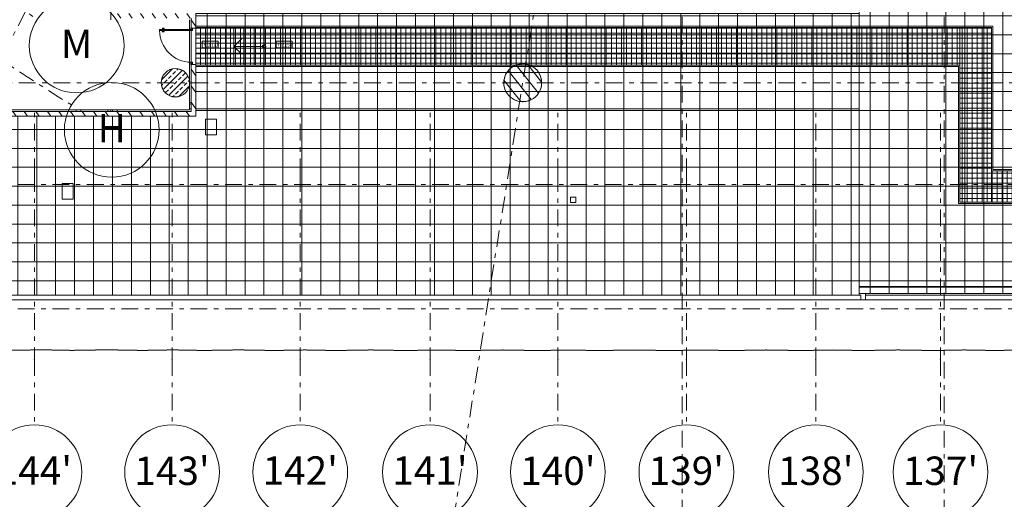
# Model space of a CAD drawing. Units: millimetres. Extents: x -221000 to 655312, y -112420 to 139017.
# Drawn here: x -74938 to -43750, y -92728 to -77520 of the extents above; entities that cross this region are included whole.
import ezdxf
from ezdxf.enums import TextEntityAlignment as Align

# ---------------------------------------------------------------- set-up
doc = ezdxf.new("R2010")
doc.units = ezdxf.units.MM
doc.header["$LTSCALE"] = 25.4
for name, pattern in [('XREF-K07 Facade-Shell-2016-12-03$0$DASHED', [0.75, 0.5, -0.25]), ('Линия сетки', [0.875, 0.5, -0.125, 0.125, -0.125]), ('Сверху', [0.15625, 0.09375, -0.0625]), ('Штрих', [0.25, 0.125, -0.125]), ('Штрихштриховая', [43.055554, 20.833333, -8.333333, 5.555556, -8.333333])]:
    doc.linetypes.add(name, pattern=pattern)
for name, color, linetype in [('! 2D трибуны', 7, 'Continuous'), ('BLA_AR_BEAM', 7, 'Continuous'), ('BLA_AR_CEIL', 7, 'Continuous'), ('BLA_AR_DOOR (1)', 7, 'Continuous'), ('BLA_AR_DOOR_BE', 7, 'Continuous'), ('BLA_AR_FLOR_ST_HT', 7, 'Continuous'), ('BLA_AR_HTCH', 7, 'Continuous'), ('BLA_AR_HTCH_ROOF', 7, 'Continuous'), ('BLA_AR_KOTE', 7, 'Continuous'), ('BLA_AR_LABL_LD', 7, 'Continuous'), ('BLA_AR_PILL', 7, 'Continuous'), ('BLA_AR_RFFR', 7, 'Continuous'), ('BLA_AR_STRS', 7, 'Continuous'), ('BLA_AR_STRS_AB', 7, 'Continuous'), ('BLA_AR_WALL', 7, 'Continuous'), ('BLA_AXIS', 7, 'Continuous'), ('XREF-K07 Facade-Shell-2016-12-03$0$BLA_AR_ELEV', 7, 'Continuous'), ('Конструктив - Оси', 7, 'Continuous'), ('Конструктив - Оси.СПР', 7, 'Continuous')]:
    doc.layers.add(name, color=color, linetype=linetype)
doc.styles.add('GENERATED_STYLE_1', font='txt')
doc.styles.add('ISOCPEUR_B_I', font='txt', dxfattribs={"width": 0.6, "height": 6420.686456})
pattern_1 = [(125, (0, 0), (245.7456, 172.0729), [])]
pattern_2 = [(0, (0, 0), (0, 600), []), (90, (0, 0), (-600, 0), [])]

# ---------------------------------------------------------------- blocks, each defined once
blk = doc.blocks.new('Standard grid marker_2')
at = {"layer": 'Конструктив - Оси.СПР', "color": 7, "linetype": 'Штрихштриховая', "lineweight": 5}
blk.add_arc((0, 0), 144218, 0, 44.66073, dxfattribs=at)
at = {"layer": 'Конструктив - Оси.СПР', "color": 7, "lineweight": 5, "style": 'GENERATED_STYLE_1'}
for tag, p in [('AC_MarkerText_1_1', (101525, 102483)), ('AC_MarkerText_1_0', (144218, -1456))]:
    blk.add_attdef(tag, text='', height=900, rotation=292.3148, dxfattribs=at).set_placement(p, align=Align.MIDDLE_CENTER)
blk = doc.blocks.new('Standard grid marker_7')
at = {"layer": 'Конструктив - Оси', "color": 7, "linetype": 'Штрихштриховая', "lineweight": 5}
blk.add_line((2081, 0), (207919, 0), dxfattribs=at)
at = {"layer": 'Конструктив - Оси', "color": 7, "lineweight": 5, "style": 'GENERATED_STYLE_1'}
for tag, p in [('AC_MarkerText_1_0', (-1500, 44)), ('AC_MarkerText_1_1', (211500, 44))]:
    blk.add_attdef(tag, text='', height=900, rotation=90, dxfattribs=at).set_placement(p, align=Align.MIDDLE_CENTER)
blk = doc.blocks.new('Standard grid marker_47')
at = {"layer": 'Конструктив - Оси', "color": 7, "linetype": 'Штрихштриховая', "lineweight": 5}
blk.add_line((2081, 0), (63349, 0), dxfattribs=at)
at = {"layer": 'Конструктив - Оси', "color": 7, "lineweight": 5, "style": 'GENERATED_STYLE_1'}
blk.add_attdef('AC_MarkerText_1', text='', height=900, rotation=99, dxfattribs=at).set_placement((66930, 44), align=Align.MIDDLE_CENTER)
blk = doc.blocks.new('Standard grid marker_48')
at = {"layer": 'Конструктив - Оси', "color": 7, "linetype": 'Штрихштриховая', "lineweight": 5}
blk.add_line((3350, 0), (68680, 0), dxfattribs=at)
at = {"layer": 'Конструктив - Оси', "color": 7, "lineweight": 5, "style": 'GENERATED_STYLE_1'}
blk.add_attdef('AC_MarkerText_1', text='', height=900, rotation=117, dxfattribs=at).set_placement((73529, 1313), align=Align.MIDDLE_CENTER)
blk = doc.blocks.new('Standard grid marker_91')
at = {"layer": 'Конструктив - Оси', "color": 7, "linetype": 'Штрихштриховая', "lineweight": 5}
for p, q in [((2081, 0), (0, 0)), ((2081, 0), (7919, 0)), ((7919, 0), (10000, 0))]:
    blk.add_line(p, q, dxfattribs=at)
at = {"layer": 'Конструктив - Оси', "color": 7, "linetype": 'Continuous', "lineweight": 5}
blk.add_circle((11500, 0), 1500, dxfattribs=at)
at = {"layer": 'Конструктив - Оси', "color": 7, "linetype": 'Штрихштриховая', "lineweight": 5}
blk.add_point((7919, 0), dxfattribs=at)
blk.add_point((7919, 0), dxfattribs=at)
at = {"layer": 'Конструктив - Оси', "color": 7, "lineweight": 5, "style": 'GENERATED_STYLE_1'}
blk.add_attdef('AC_MarkerText_1', text='', height=900, rotation=270, dxfattribs=at).set_placement((11500, 44), align=Align.MIDDLE_CENTER)
blk = doc.blocks.new('Standard grid marker_145')
at = {"layer": 'Конструктив - Оси', "color": 7, "linetype": 'Штрихштриховая', "lineweight": 5}
blk.add_line((2081, 0), (140538, 0), dxfattribs=at)
at = {"layer": 'Конструктив - Оси', "color": 7, "lineweight": 5, "style": 'GENERATED_STYLE_1'}
blk.add_attdef('AC_MarkerText_1', text='', height=900, dxfattribs=at).set_placement((-1500, -52), align=Align.MIDDLE_CENTER)
blk = doc.blocks.new('Standard grid marker_147')
at = {"layer": 'Конструктив - Оси', "color": 7, "linetype": 'Штрихштриховая', "lineweight": 5}
blk.add_line((2081, 0), (136769, 0), dxfattribs=at)
at = {"layer": 'Конструктив - Оси', "color": 7, "lineweight": 5, "style": 'GENERATED_STYLE_1'}
for tag, p in [('AC_MarkerText_1_0', (-1500, 51)), ('AC_MarkerText_1_1', (140350, 51))]:
    blk.add_attdef(tag, text='', height=900, dxfattribs=at).set_placement(p, align=Align.MIDDLE_CENTER)
blk = doc.blocks.new('Standard grid marker_220')
at = {"layer": 'Конструктив - Оси.СПР', "color": 7, "linetype": 'Штрихштриховая', "lineweight": 5}
for p, q in [((62568, 26567), (62568, 26567)), ((62568, 26567), (62568, 26567)), ((67975, 0), (67975, 0)), ((67975, 0), (67975, 0))]:
    blk.add_line(p, q, dxfattribs=at)
at = {"layer": 'Конструктив - Оси.СПР', "color": 7, "linetype": 'Continuous', "lineweight": 5}
for centre in [(61982, 27948), (67975, -1500)]:
    blk.add_circle(centre, 1500, dxfattribs=at)
at = {"layer": 'Конструктив - Оси.СПР', "color": 7, "linetype": 'Штрихштриховая', "lineweight": 5}
blk.add_arc((0, 0), 67975, 0, 23.0065, dxfattribs=at)
for p in [(62568, 26567), (67975, 0)]:
    blk.add_point(p, dxfattribs=at)
at = {"layer": 'Конструктив - Оси.СПР', "color": 7, "lineweight": 5, "style": 'GENERATED_STYLE_1'}
for tag, p in [('AC_MarkerText_1_1', (61982, 27999)), ('AC_MarkerText_1_0', (67975, -1449))]:
    blk.add_attdef(tag, text='', height=900, rotation=146.7223, dxfattribs=at).set_placement(p, align=Align.MIDDLE_CENTER)
blk = doc.blocks.new('Standard grid marker_221')
at = {"layer": 'Конструктив - Оси.СПР', "color": 7, "linetype": 'Штрихштриховая', "lineweight": 5}
blk.add_line((62682, 30422), (62682, 30422), dxfattribs=at)
blk.add_line((62682, 30422), (62682, 30422), dxfattribs=at)
at = {"layer": 'Конструктив - Оси.СПР', "color": 7, "linetype": 'Continuous', "lineweight": 5}
blk.add_circle((62027, 31772), 1500, dxfattribs=at)
at = {"layer": 'Конструктив - Оси.СПР', "color": 7, "linetype": 'Штрихштриховая', "lineweight": 5}
blk.add_arc((0, 0), 69675, 0, 25.88918, dxfattribs=at)
blk.add_point((62682, 30422), dxfattribs=at)
at = {"layer": 'Конструктив - Оси.СПР', "color": 7, "lineweight": 5, "style": 'GENERATED_STYLE_1'}
for tag, p in [('AC_MarkerText_1_1', (62027, 31823)), ('AC_MarkerText_1_0', (69675, -1449))]:
    blk.add_attdef(tag, text='', height=900, rotation=147.6231, dxfattribs=at).set_placement(p, align=Align.MIDDLE_CENTER)
blk = doc.blocks.new('Standard grid marker_224')
at = {"layer": 'Конструктив - Оси.СПР', "color": 7, "linetype": 'Штрихштриховая', "lineweight": 5}
blk.add_line((2081, 0), (220046, 0), dxfattribs=at)
at = {"layer": 'Конструктив - Оси.СПР', "color": 7, "lineweight": 5, "style": 'GENERATED_STYLE_1'}
for tag, p in [('AC_MarkerText_1_0', (-1500, 51)), ('AC_MarkerText_1_1', (223627, 51))]:
    blk.add_attdef(tag, text='', height=900, dxfattribs=at).set_placement(p, align=Align.MIDDLE_CENTER)

msp = doc.modelspace()

# ---------------------------------------------------------------- hatches: boundary and pattern name
at = {"layer": 'BLA_AR_FLOR_ST_HT', "linetype": 'Continuous', "lineweight": 5}
h = msp.add_hatch(dxfattribs=at)
h.set_pattern_fill('NET', color=8, style=0, pattern_type=2)
h.set_pattern_definition([(0, (0, 0), (0, 158.75), []), (90, (0, 0), (-158.75, 0), [])])
h.paths.add_polyline_path([(-26332.8, -80428.8), (-26157.8, -80476.4), (-26157.8, -80708), (-41197.8, -80708), (-41197.8, -82308), (-44157.8, -82308), (-44157.8, -77767.4), (-69355, -77767.4), (-69355.1, -78967.4), (-45157.8, -78967.4), (-45157.8, -83308), (-40197.8, -83308), (-40197.8, -81708), (-25157.8, -81708), (-25157.8, -79712.4), (-26070, -79463.9)])
at = {"layer": 'BLA_AR_HTCH', "linetype": 'Continuous', "lineweight": 5}
h = msp.add_hatch(dxfattribs=at)
h.set_pattern_fill('FP_11', style=0, pattern_type=2)
h.set_pattern_definition(pattern_1)
h.paths.add_polyline_path([(-71850.3, -77320), (-71850.3, -77470), (-69505, -77470), (-69505, -77792.4), (-69355, -77792.4), (-69355, -77320)])
h = msp.add_hatch(dxfattribs=at)
h.set_pattern_fill('FP_11', style=0, pattern_type=2)
h.set_pattern_definition(pattern_1)
h.paths.add_polyline_path([(-69355, -80430), (-69355, -78942.4), (-69505, -78942.4), (-69505, -80430)])
h = msp.add_hatch(dxfattribs=at)
h.set_pattern_fill('FP_11', style=0, pattern_type=2)
h.set_pattern_definition(pattern_1)
h.paths.add_polyline_path([(-80930, -80580), (-74930, -80580), (-74930, -80430), (-80930, -80430)])
h = msp.add_hatch(dxfattribs=at)
h.set_pattern_fill('FP_11', style=0, pattern_type=2)
h.set_pattern_definition(pattern_1)
h.paths.add_polyline_path([(-74930, -80580), (-69355, -80580), (-69355, -80430), (-74930, -80430)])
at = {"layer": 'BLA_AR_HTCH_ROOF', "linetype": 'Continuous', "lineweight": 5}
h = msp.add_hatch(dxfattribs=at)
h.set_pattern_fill('Сетка_60x60', color=252, style=0, pattern_type=2)
h.set_pattern_definition(pattern_2)
h.paths.add_polyline_path([(-69355, -77320), (-69355, -80350), (-48350, -80350), (-48349.6, -86200), (-40157.8, -86198.6), (-40157.8, -77370.6, -0.0088733), (-46206.7, -75534), (-48350, -75534), (-48350, -75750.4), (-48350, -77320), (-48350, -77320), (-48350, -77320.6)])
h = msp.add_hatch(dxfattribs=at)
h.set_pattern_fill('Сетка_60x60', color=252, style=0, pattern_type=2)
h.set_pattern_definition(pattern_2)
h.paths.add_polyline_path([(-48350.1, -80350), (-69355, -80350), (-69355, -80580), (-80880, -80580.2), (-80880, -86249.9), (-48350.1, -86249.9)])
at = {"layer": 'BLA_AR_PILL', "linetype": 'Continuous', "lineweight": 5}
h = msp.add_hatch(dxfattribs=at)
h.set_pattern_fill('FP_1__1_', color=252, style=0, pattern_type=2)
h.set_pattern_definition([(45, (0, 0), (-179.6051, 179.6051), []), (45, (179.6, 0), (-179.6051, 179.6051), [127, -63.5])])
h.paths.add_polyline_path([(-70448.9, -79445.9), (-70455, -79520), (-70448.9, -79594.1), (-70430.6, -79666.1), (-70400.8, -79734.2), (-70360.1, -79796.4), (-70309.8, -79851.1), (-70251.1, -79896.7), (-70185.8, -79932.1), (-70115.5, -79956.2), (-70042.2, -79968.5), (-69967.8, -79968.5), (-69894.5, -79956.2), (-69824.2, -79932.1), (-69758.9, -79896.7), (-69700.2, -79851.1), (-69649.9, -79796.4), (-69609.2, -79734.2), (-69579.4, -79666.1), (-69561.1, -79594.1), (-69555, -79520), (-69561.1, -79445.9), (-69579.4, -79373.9), (-69609.2, -79305.8), (-69649.9, -79243.6), (-69700.2, -79188.9), (-69758.9, -79143.3), (-69824.2, -79107.9), (-69894.5, -79083.8), (-69967.8, -79071.5), (-70042.2, -79071.5), (-70115.5, -79083.8), (-70185.8, -79107.9), (-70251.1, -79143.3), (-70309.8, -79188.9), (-70360.1, -79243.6), (-70400.8, -79305.8), (-70430.6, -79373.9)])
h = msp.add_hatch(dxfattribs=at)
h.set_pattern_fill('FP_13', color=252, style=0, pattern_type=2)
h.set_pattern_definition([(308.28218, (0.0004, 0.0002), (235.4907, 185.8605), [])])
h.paths.add_polyline_path([(-58971, -80119.1), (-58886.1, -80108.2), (-58803.6, -80085.3), (-58725.2, -80051), (-58652.5, -80005.8), (-58586.9, -79950.7), (-58529.9, -79886.9), (-58482.5, -79815.6), (-58445.7, -79738.3), (-58420.4, -79656.5), (-58406.9, -79572), (-58405.6, -79486.4), (-58416.5, -79401.5), (-58439.3, -79319), (-58473.7, -79240.6), (-58518.8, -79167.8), (-58573.9, -79102.3), (-58637.7, -79045.2), (-58709, -78997.9), (-58786.4, -78961.1), (-58868.1, -78935.7), (-58952.7, -78922.3), (-59038.3, -78920.9), (-59123.2, -78931.8), (-59205.7, -78954.7), (-59284.1, -78989), (-59356.8, -79034.2), (-59422.3, -79089.3), (-59479.4, -79153.1), (-59526.8, -79224.4), (-59563.5, -79301.7), (-59588.9, -79383.5), (-59602.4, -79468), (-59603.7, -79553.6), (-59592.8, -79638.5), (-59569.9, -79721), (-59535.6, -79799.4), (-59490.4, -79872.2), (-59435.3, -79937.7), (-59371.5, -79994.8), (-59300.2, -80042.1), (-59222.9, -80078.9), (-59141.1, -80104.3), (-59056.6, -80117.7)])

# ---------------------------------------------------------------- linework, layer by layer
at = {"layer": '! 2D трибуны', "color": 7, "linetype": 'Continuous', "lineweight": 5}
msp.add_lwpolyline([(-69355, -77320), (-48350, -77320.6), (-48350, -75534), (-46206.7, -75534, 0.0088733), (-40157.8, -77370.6), (-40157.8, -86198.6), (-48349.6, -86200), (-48350, -80350), (-69355, -80350)], format="xyb", close=True, dxfattribs=at)
for points in [[(-26332.8, -80428.8), (-26157.8, -80476.4), (-26157.8, -80708), (-41197.8, -80708), (-41197.8, -82308), (-44157.8, -82308), (-44157.8, -77767.4), (-69355, -77767.4), (-69355.1, -78967.4), (-45157.8, -78967.4), (-45157.8, -83308), (-40197.8, -83308), (-40197.8, -81708), (-25157.8, -81708), (-25157.8, -79712.4), (-26070, -79463.9)], [(-69355, -78967.4), (-48350.1, -78967.4), (-48350.1, -77768), (-69355, -77767.4)], [(-48350.1, -78967.4), (-45157.8, -78967.4), (-45157.8, -77767.4), (-48350.1, -77767.4)], [(-45157.8, -83308), (-45157.8, -77767.4), (-44157.8, -77767.4), (-44157.8, -83308)], [(-48350.1, -80350), (-48350.1, -86249.9), (-80880, -86249.9), (-80880, -80580.2), (-69355, -80580), (-69355, -80350)], [(-44157.8, -83308), (-40197.8, -83308), (-40197.8, -82308), (-44157.8, -82308)]]:
    msp.add_lwpolyline(points, close=True, dxfattribs=at)
for points in [[(-69355, -77727.4), (-44117.8, -77727.4), (-44117.8, -82268), (-41237.8, -82268), (-41237.8, -80668), (-26197.8, -80668), (-26197.8, -80507), (-26343.3, -80467.4)], [(-67195, -78367.4), (-68155, -78367.4)], [(-69355.1, -79007.4), (-45197.8, -79007.4), (-45197.8, -83348), (-40157.8, -83348), (-40157.8, -81748), (-25117.8, -81748), (-25117.8, -79681.8), (-26059.5, -79425.3)]]:
    msp.add_lwpolyline(points, dxfattribs=at)
at = {"layer": '! 2D трибуны', "color": 252, "linetype": 'Continuous', "lineweight": 5}
for radius, start in [(147162, 244.986479), (146962, 245.055443)]:
    msp.add_arc((0, 65690), radius, start, 292.925634, dxfattribs=at)
at = {"layer": 'BLA_AR_BEAM', "color": 7, "linetype": 'Continuous', "lineweight": 5}
msp.add_open_spline([(-33494.8, -77595.9), (-36574.6, -76876.6), (-39631.1, -76058.7), (-42658, -75143.9), (-45685, -74229.1), (-48682.3, -73217.3), (-51643.9, -72110.8), (-53344.4, -71475.4), (-55033.1, -70808.8), (-56708.9, -70111.4)], degree=3, knots=[0, 0, 0, 0, 1, 1, 1, 2, 2, 2, 3, 3, 3, 3], dxfattribs=at)
at = {"layer": 'BLA_AR_CEIL', "color": 7, "linetype": 'Continuous', "lineweight": 5}
for p, q in [((-72049.8, -77520.1), (-72049.8, -73160.1)), ((-69555, -79495.4), (-69555, -77520)), ((-69554.8, -79498.1), (-69554.8, -77520.1)), ((-69555, -80380), (-69555, -79544.6)), ((-69554.8, -80300.1), (-69554.8, -79541.9)), ((-92405, -80380), (-69555, -80380))]:
    msp.add_line(p, q, dxfattribs=at)
at = {"layer": 'BLA_AR_DOOR (1)', "color": 7, "linetype": 'Continuous', "lineweight": 5}
for p, q in [((-70505, -77827.4), (-70505, -77867.4)), ((-69520, -77827.4), (-70505, -77827.4)), ((-69505, -77867.4), (-70505, -77867.4)), ((-70402.8, -77867.4), (-70428, -77867.4)), ((-70428, -77867.4), (-70428, -77877.4)), ((-70428, -77877.4), (-70402.8, -77877.4)), ((-70427.5, -77817.4), (-70402.4, -77817.4)), ((-70427.5, -77827.4), (-70427.5, -77817.4)), ((-70402.4, -77827.4), (-70427.5, -77827.4)), ((-70420.2, -77877.4), (-70420.2, -77901.2)), ((-70420.2, -77901.2), (-70357.8, -77901.2)), ((-70419.8, -77793.7), (-70357.4, -77793.7)), ((-70419.8, -77817.4), (-70419.8, -77793.7)), ((-70415.1, -77863.8), (-70415.1, -77871.2)), ((-70414.6, -77831.1), (-70414.6, -77823.7)), ((-70410.2, -77891.2), (-70410.2, -77877.4)), ((-70410.2, -77891.2), (-70357.8, -77891.2)), ((-70409.8, -77803.7), (-70357.4, -77803.7)), ((-70409.8, -77803.7), (-70409.8, -77817.4)), ((-70402.8, -77877.4), (-70402.8, -77867.4)), ((-70402.4, -77817.4), (-70402.4, -77827.4)), ((-70357.8, -77901.2), (-70357.8, -77891.2)), ((-70357.4, -77793.7), (-70357.4, -77803.7)), ((-69520, -77867.4), (-69520, -77777.4)), ((-69520, -77777.4), (-69505, -77777.4)), ((-69465, -77867.4), (-69520, -77867.4)), ((-69505, -78942.4), (-69505, -77792.4)), ((-69505, -77792.4), (-69355, -77792.4)), ((-69505, -77827.4), (-69505, -77792.4)), ((-69505, -77792.4), (-69505, -77827.4)), ((-69465, -77827.4), (-69505, -77827.4)), ((-69505, -77827.4), (-69465, -77827.4)), ((-69465, -77792.4), (-69465, -77827.4)), ((-69465, -77827.4), (-69465, -77867.4)), ((-69355, -78942.4), (-69355, -77792.4)), ((-69520, -78957.4), (-69520, -78867.4)), ((-69520, -78867.4), (-69465, -78867.4)), ((-69465, -78867.4), (-69465, -78907.4)), ((-69505, -78957.4), (-69520, -78957.4)), ((-69505, -78942.4), (-69505, -78907.4)), ((-69505, -78907.4), (-69465, -78907.4)), ((-69465, -78907.4), (-69505, -78907.4)), ((-69505, -78907.4), (-69505, -78942.4)), ((-69505, -78942.4), (-69355, -78942.4)), ((-69465, -78907.4), (-69465, -78942.4))]:
    msp.add_line(p, q, dxfattribs=at)
msp.add_arc((-69505, -77867.4), 1000, 180, 270, dxfattribs=at)
at = {"layer": 'BLA_AR_DOOR_BE', "color": 7, "linetype": 'Штрих', "lineweight": 5}
for p, q in [((-69505, -77827.4), (-69505, -78942.4)), ((-69355, -77772.4), (-69355, -78962.4))]:
    msp.add_line(p, q, dxfattribs=at)
at = {"layer": 'BLA_AR_HTCH_ROOF', "color": 7, "linetype": 'Continuous', "lineweight": 5, "flags": 128}
msp.add_lwpolyline([(-69355, -77320), (-69355, -80350), (-48350, -80350), (-48349.6, -86200), (-40157.8, -86198.6), (-40157.8, -77370.6, -0.0088733), (-46206.7, -75534), (-48350, -75534), (-48350, -75750.4), (-48350, -77320), (-48350, -77320), (-48350, -77320.6)], format="xyb", close=True, dxfattribs=at)
msp.add_lwpolyline([(-48350.1, -80350), (-69355, -80350), (-69355, -80580), (-80880, -80580.2), (-80880, -86249.9), (-48350.1, -86249.9)], close=True, dxfattribs=at)
at = {"layer": 'BLA_AR_KOTE', "color": 7, "linetype": 'Continuous', "lineweight": 5}
for p, q in [((-68656.3, -78200.2), (-69156.3, -78200.2)), ((-69156.3, -78200.2), (-69156.3, -78415.9)), ((-68656.3, -78200.2), (-69156.3, -78200.2)), ((-69156.3, -78200.2), (-69156.3, -78415.9)), ((-68656.3, -78415.9), (-68656.3, -78200.2)), ((-68656.3, -78415.9), (-68656.3, -78200.2)), ((-66309.5, -78200.2), (-66809.5, -78200.2)), ((-66809.5, -78200.2), (-66809.5, -78415.9)), ((-66309.5, -78200.2), (-66809.5, -78200.2)), ((-66809.5, -78200.2), (-66809.5, -78415.9)), ((-66309.5, -78415.9), (-66309.5, -78200.2)), ((-66309.5, -78415.9), (-66309.5, -78200.2)), ((-69156.3, -78415.9), (-68656.3, -78415.9)), ((-69156.3, -78415.9), (-68656.3, -78415.9)), ((-66809.5, -78415.9), (-66309.5, -78415.9)), ((-66809.5, -78415.9), (-66309.5, -78415.9))]:
    msp.add_line(p, q, dxfattribs=at)
at = {"layer": 'BLA_AR_LABL_LD', "color": 7, "linetype": 'Continuous', "lineweight": 5}
for p, q in [((-69505, -80150), (-69555, -80150)), ((-69505, -80150), (-69555, -80150)), ((-73150.3, -80430), (-73150.3, -80380)), ((-73000.3, -80380), (-73000.3, -80430)), ((-72150, -80430), (-72150, -80380)), ((-72050, -80380), (-72150, -80380)), ((-72150, -80430), (-72150, -80380)), ((-72050, -80380), (-72150, -80380)), ((-72050, -80380), (-72050, -80430)), ((-72050, -80380), (-72050, -80430)), ((-72000, -80430), (-72000, -80380)), ((-71850, -80380), (-71850, -80430)), ((-69505, -80350), (-69555, -80350)), ((-69554.8, -80200), (-69505, -80200)), ((-71850, -80580.2), (-80855, -80580.2)), ((-71850, -80580.2), (-80855, -80580.2)), ((-69050, -81170), (-69050, -80670)), ((-69050, -80670), (-68700, -80670)), ((-69050, -81170), (-69050, -80670)), ((-69050, -80670), (-68700, -80670)), ((-68700, -80670), (-68700, -81170)), ((-68700, -80670), (-68700, -81170)), ((-68700, -81170), (-69050, -81170)), ((-68700, -81170), (-69050, -81170)), ((-73593, -83210), (-73593, -82710)), ((-73593, -82710), (-73243, -82710)), ((-73593, -83210), (-73593, -82710)), ((-73593, -82710), (-73243, -82710)), ((-73243, -82710), (-73243, -83210)), ((-73243, -82710), (-73243, -83210)), ((-73243, -83210), (-73593, -83210)), ((-73243, -83210), (-73593, -83210)), ((-57495.1, -83151.4), (-57325.1, -83151.4)), ((-57495.1, -83321.4), (-57495.1, -83151.4)), ((-57495.1, -83151.4), (-57325.1, -83151.4)), ((-57495.1, -83321.4), (-57495.1, -83151.4)), ((-57325.1, -83151.4), (-57325.1, -83321.4)), ((-57325.1, -83151.4), (-57325.1, -83321.4)), ((-57325.1, -83321.4), (-57495.1, -83321.4)), ((-57325.1, -83321.4), (-57495.1, -83321.4)), ((-48349.6, -86000), (-40157.8, -86000)), ((-48349.6, -86000), (-48349.6, -86200)), ((-48149.6, -86000), (-48149.6, -85984.1)), ((-48149.6, -86000), (-48149.6, -85984.1)), ((-78971.3, -86249.9), (-48296.3, -86249.9)), ((33580, -86200), (-48349.6, -86200)), ((-48296.3, -86399.9), (-48296.3, -86249.9)), ((-48149.6, -86399.9), (-48149.6, -86200)), ((-48149.6, -86399.9), (-48149.6, -86200)), ((-48149.6, -86250), (33530, -86250)), ((-80880, -86399.9), (-48149.6, -86399.9)), ((-80880, -86399.9), (-48149.6, -86399.9)), ((-48296.3, -86399.9), (-78971.3, -86399.9)), ((33680, -86400), (-48296.3, -86400))]:
    msp.add_line(p, q, dxfattribs=at)
for start, end in [(144.78578, 148.88166), (136.60396, 140.69985), (128.42214, 132.51803), (120.24032, 124.33621), (112.0585, 116.15439), (103.87669, 107.97257), (95.69487, 99.79076), (87.51305, 91.60894), (79.33123, 83.42712), (71.14941, 75.2453), (62.9676, 67.06348), (54.78578, 58.88166), (46.60396, 50.69985), (38.42214, 42.51803), (30.24032, 34.33621), (177.51305, 180), (180, 181.60894), (169.33123, 173.42712), (161.14941, 165.2453), (152.9676, 157.06348), (22.0585, 26.15439), (13.87669, 17.97257), (5.69487, 9.79076), (357.51305, 0), (0, 1.60894), (185.69487, 189.79076), (193.87669, 197.97257), (202.0585, 206.15439), (210.24032, 214.33621), (324.78578, 328.88166), (332.9676, 337.06348), (341.14941, 345.2453), (349.33123, 353.42712), (218.42214, 222.51803), (226.60396, 230.69985), (234.78578, 238.88166), (242.9676, 247.06348), (251.14941, 255.2453), (259.33123, 263.42712), (267.51305, 271.60894), (275.69487, 279.79076), (283.87669, 287.97257), (292.0585, 296.15439), (300.24032, 304.33621), (308.42214, 312.51803), (316.60396, 320.69985)]:
    msp.add_arc((-59004.6, -79520), 600, start, end, dxfattribs=at)
at = {"layer": 'BLA_AR_PILL', "color": 7, "linetype": 'Continuous', "lineweight": 5}
for centre, radius, start, end in [((-70005, -79520), 450, 0, 180), ((-59004.6, -79520), 600, 19.57618, 199.57618), ((-70005, -79520), 450, 180, 0), ((-59004.6, -79520), 600, 199.57618, 19.57618)]:
    msp.add_arc(centre, radius, start, end, dxfattribs=at)
at = {"layer": 'BLA_AR_RFFR', "color": 7, "linetype": 'Continuous', "lineweight": 5}
for p, q in [((-48350, -75534), (-48350.2, -82872)), ((-48350, -80350), (-48350, -77320)), ((-69355, -80350), (-48350, -80350)), ((-48350.2, -82872), (-48350.2, -85984.1)), ((-48350.2, -85984.1), (-40157.8, -85983.1))]:
    msp.add_line(p, q, dxfattribs=at)
at = {"layer": 'BLA_AR_STRS', "color": 7, "linetype": 'Continuous', "lineweight": 5}
for p, q in [((-68155, -77767.4), (-69355, -77767.4)), ((-68155, -78967.4), (-68155, -77767.4)), ((-67835, -77767.4), (-68155, -77767.4)), ((-67515, -77767.4), (-67835, -77767.4)), ((-67835, -78967.4), (-67835, -77767.4)), ((-67195, -77767.4), (-67515, -77767.4)), ((-67515, -78967.4), (-67515, -77767.4)), ((-67195, -78967.4), (-67195, -77767.4)), ((-69355, -78967.4), (-68155, -78967.4)), ((-67835, -78967.4), (-68155, -78967.4)), ((-67515, -78967.4), (-67835, -78967.4)), ((-67195, -78967.4), (-67515, -78967.4))]:
    msp.add_line(p, q, dxfattribs=at)
at = {"layer": 'BLA_AR_STRS', "color": 7, "linetype": 'Сверху', "lineweight": 5}
for p, q in [((-68155, -78967.4), (-68155, -77767.4)), ((-67835, -78967.4), (-67835, -77767.4)), ((-67515, -78967.4), (-67515, -77767.4)), ((-67195, -78967.4), (-67195, -77767.4))]:
    msp.add_line(p, q, dxfattribs=at)
at = {"layer": 'BLA_AR_STRS_AB', "color": 7, "linetype": 'Continuous', "lineweight": 5}
for p, q in [((-68155, -78367.4), (-67905, -78117.4)), ((-68155, -78367.4), (-67905, -78617.4)), ((-67227.8, -78329.7), (-67243, -78353.4)), ((-67243, -78353.4), (-67243, -78381.5)), ((-67243, -78381.5), (-67227.8, -78405.2)), ((-67202.2, -78317.9), (-67227.8, -78329.7)), ((-67227.8, -78405.2), (-67202.2, -78416.9)), ((-67174.3, -78322), (-67202.2, -78317.9)), ((-67202.2, -78416.9), (-67174.3, -78412.9)), ((-67153, -78340.4), (-67174.3, -78322)), ((-67174.3, -78412.9), (-67153, -78394.5)), ((-67145, -78367.4), (-67153, -78340.4)), ((-67153, -78394.5), (-67145, -78367.4))]:
    msp.add_line(p, q, dxfattribs=at)
msp.add_circle((-67195, -78367.4), 50, dxfattribs=at)
at = {"layer": 'BLA_AR_WALL', "color": 7, "linetype": 'Continuous', "lineweight": 5}
for p, q in [((-69505, -77470), (-69505, -80430)), ((-69355, -80430), (-69355, -77470)), ((-74930, -80430), (-80930, -80430)), ((-69505, -80430), (-74930, -80430)), ((-69355, -80580), (-69355, -80430)), ((-80930, -80580), (-74930, -80580)), ((-74930, -80580), (-69355, -80580))]:
    msp.add_line(p, q, dxfattribs=at)
for radius, start, end in [(452, 0, 180), (451, 0, 180), (450, 0, 180), (452, 180, 0), (451, 180, 0), (450, 180, 0)]:
    msp.add_arc((-70005, -79520), radius, start, end, dxfattribs=at)
at = {"layer": 'BLA_AXIS', "color": 7, "linetype": 'Линия сетки', "lineweight": 5}
msp.add_arc((0, 65690), 147762, 247.073977, 292.925634, dxfattribs=at)
at = {"layer": 'XREF-K07 Facade-Shell-2016-12-03$0$BLA_AR_ELEV', "color": 252, "linetype": 'XREF-K07 Facade-Shell-2016-12-03$0$DASHED', "lineweight": 5}
msp.add_lwpolyline([(-75222.9, -88003.7), (-74255.5, -87987.1), (-73288.1, -88005), (-72167.7, -87987.4), (-71047.3, -88006.7), (-70079.9, -87990), (-69112.5, -88007.7), (-67992.1, -87990.2), (-66871.7, -88008.9), (-65904.3, -87992.1), (-64936.9, -88009.5), (-63816.5, -87992), (-62696.1, -88010.2), (-61728.7, -87993.3), (-60761.2, -88010.5), (-59640.9, -87993), (-58520.5, -88010.8), (-57553.1, -87993.9), (-56585.6, -88010.9), (-55465.3, -87993.2), (-54344.9, -88010.9), (-53377.5, -87993.8), (-52410, -88010.6), (-51289.7, -87993), (-50169.3, -88010.4), (-49201.9, -87993.2), (-48234.4, -88009.9), (-47114.1, -87992.2), (-45993.7, -88009.5), (-45026.2, -87992.2), (-44058.8, -88008.8), (-42938.4, -87991.1)], dxfattribs=at)

# ---------------------------------------------------------------- block references
at = {"layer": 'Конструктив - Оси', "color": 7, "linetype": 'Continuous', "lineweight": 5, "zscale": 1000}
for name, p, rotation in [('Standard grid marker_7', (-53950, 104000), 270), ('Standard grid marker_7', (-45650, 104000), 270), ('Standard grid marker_47', (-51380, -31380), 261), ('Standard grid marker_48', (-51380, -31380), 242.9999999999999)]:
    msp.add_blockref(name, p, dxfattribs=dict(at, rotation=rotation))
at = {"layer": 'Конструктив - Оси', "color": 7, "linetype": 'Continuous', "lineweight": 5}
ref = msp.add_blockref('Standard grid marker_91', (-74471.3, -80366.3), dxfattribs=dict(at, zscale=1000, rotation=270))
ref.add_attrib('AC_MarkerText_1', "144'", dxfattribs={"color": 7, "lineweight": 5, "height": 900, "rotation": 360, "style": 'GENERATED_STYLE_1'}).set_placement((-74471.3, -91814.7), align=Align.MIDDLE_CENTER)
ref = msp.add_blockref('Standard grid marker_91', (-70111.3, -80366.3), dxfattribs=dict(at, zscale=1000, rotation=270))
ref.add_attrib('AC_MarkerText_1', "143'", dxfattribs={"color": 7, "lineweight": 5, "height": 900, "rotation": 360, "style": 'GENERATED_STYLE_1'}).set_placement((-70111.3, -91822.4), align=Align.MIDDLE_CENTER)
ref = msp.add_blockref('Standard grid marker_91', (-66051.3, -80366.3), dxfattribs=dict(at, zscale=1000, rotation=270))
ref.add_attrib('AC_MarkerText_1', "142'", dxfattribs={"color": 7, "lineweight": 5, "height": 900, "rotation": 360, "style": 'GENERATED_STYLE_1'}).set_placement((-66051.3, -91814.7), align=Align.MIDDLE_CENTER)
ref = msp.add_blockref('Standard grid marker_91', (-61941.3, -80366.3), dxfattribs=dict(at, zscale=1000, rotation=270))
ref.add_attrib('AC_MarkerText_1', "141'", dxfattribs={"color": 7, "lineweight": 5, "height": 900, "rotation": 360, "style": 'GENERATED_STYLE_1'}).set_placement((-61941.3, -91814.7), align=Align.MIDDLE_CENTER)
ref = msp.add_blockref('Standard grid marker_91', (-57891.3, -80366.3), dxfattribs=dict(at, zscale=1000, rotation=270))
ref.add_attrib('AC_MarkerText_1', "140'", dxfattribs={"color": 7, "lineweight": 5, "height": 900, "rotation": 360, "style": 'GENERATED_STYLE_1'}).set_placement((-57891.3, -91822.1), align=Align.MIDDLE_CENTER)
ref = msp.add_blockref('Standard grid marker_91', (-53821.3, -80366.3), dxfattribs=dict(at, zscale=1000, rotation=270))
ref.add_attrib('AC_MarkerText_1', "139'", dxfattribs={"color": 7, "lineweight": 5, "height": 900, "rotation": 360, "style": 'GENERATED_STYLE_1'}).set_placement((-53821.3, -91822.4), align=Align.MIDDLE_CENTER)
ref = msp.add_blockref('Standard grid marker_91', (-49721.3, -80366.3), dxfattribs=dict(at, zscale=1000, rotation=270))
ref.add_attrib('AC_MarkerText_1', "138'", dxfattribs={"color": 7, "lineweight": 5, "height": 900, "rotation": 360, "style": 'GENERATED_STYLE_1'}).set_placement((-49721.3, -91822.4), align=Align.MIDDLE_CENTER)
ref = msp.add_blockref('Standard grid marker_91', (-45771.3, -80366.3), dxfattribs=dict(at, zscale=1000, rotation=270))
ref.add_attrib('AC_MarkerText_1', "137'", dxfattribs={"color": 7, "lineweight": 5, "height": 900, "rotation": 360, "style": 'GENERATED_STYLE_1'}).set_placement((-45771.3, -91822.4), align=Align.MIDDLE_CENTER)
at = {"layer": 'Конструктив - Оси', "color": 7, "linetype": 'Continuous', "lineweight": 5, "zscale": 1000}
for name, p in [('Standard grid marker_145', (-124100, -82750)), ('Standard grid marker_147', (-124100, -86690))]:
    msp.add_blockref(name, p, dxfattribs=at)
at = {"layer": 'Конструктив - Оси.СПР', "color": 7, "linetype": 'Continuous', "lineweight": 5, "xscale": -1, "zscale": 1000, "rotation": 112.3147678583349}
msp.add_blockref('Standard grid marker_2', (38.9, 61850), dxfattribs=at)
at = {"layer": 'Конструктив - Оси.СПР', "color": 7, "linetype": 'Continuous', "lineweight": 5}
ref = msp.add_blockref('Standard grid marker_221', (-36650.3, -20965.2), dxfattribs=dict(at, zscale=1000, rotation=212.3769239232654))
ref.add_attrib('AC_MarkerText_1_1', 'Н', dxfattribs={"color": 7, "lineweight": 5, "height": 900, "rotation": 360, "style": 'GENERATED_STYLE_1'}).set_placement((-72021.8, -80961.3), align=Align.MIDDLE_CENTER)
ref = msp.add_blockref('Standard grid marker_220', (-36650.3, -20965.2), dxfattribs=dict(at, zscale=1000, rotation=213.2776995416632))
ref.add_attrib('AC_MarkerText_1', 'М', dxfattribs={"color": 7, "lineweight": 5, "height": 900, "rotation": 360, "style": 'GENERATED_STYLE_1'}).set_placement((-94301.9, -56957.4), align=Align.MIDDLE_CENTER)
ref.add_attrib('AC_MarkerText_1_1', 'М', dxfattribs={"color": 7, "lineweight": 5, "height": 900, "rotation": 360, "style": 'GENERATED_STYLE_1'}).set_placement((-73133.7, -78288), align=Align.MIDDLE_CENTER)
at = {"layer": 'Конструктив - Оси.СПР', "color": 7, "linetype": 'Continuous', "lineweight": 5, "zscale": 1000}
msp.add_blockref('Standard grid marker_224', (-156877.2, -79520), dxfattribs=at)

# ---------------------------------------------------------------- texts
at = {"layer": 'BLA_AR_KOTE', "color": 7, "linetype": 'Continuous', "lineweight": 5, "char_height": 115, "attachment_point": 1, "style": 'ISOCPEUR_B_I'}
for s, insert in [('\\A1;{\\W0.800000x;\\pql;\\fISOCPEUR|b0|i1|c204|p34;+33,320}', (-69119, -78265.5)), ('\\A1;{\\W0.800000x;\\pql;\\fISOCPEUR|b0|i1|c204|p34;+32.650}', (-66772.3, -78265.5))]:
    msp.add_mtext(s, dxfattribs=dict(at, insert=insert))

doc.saveas('drawing.dxf')
